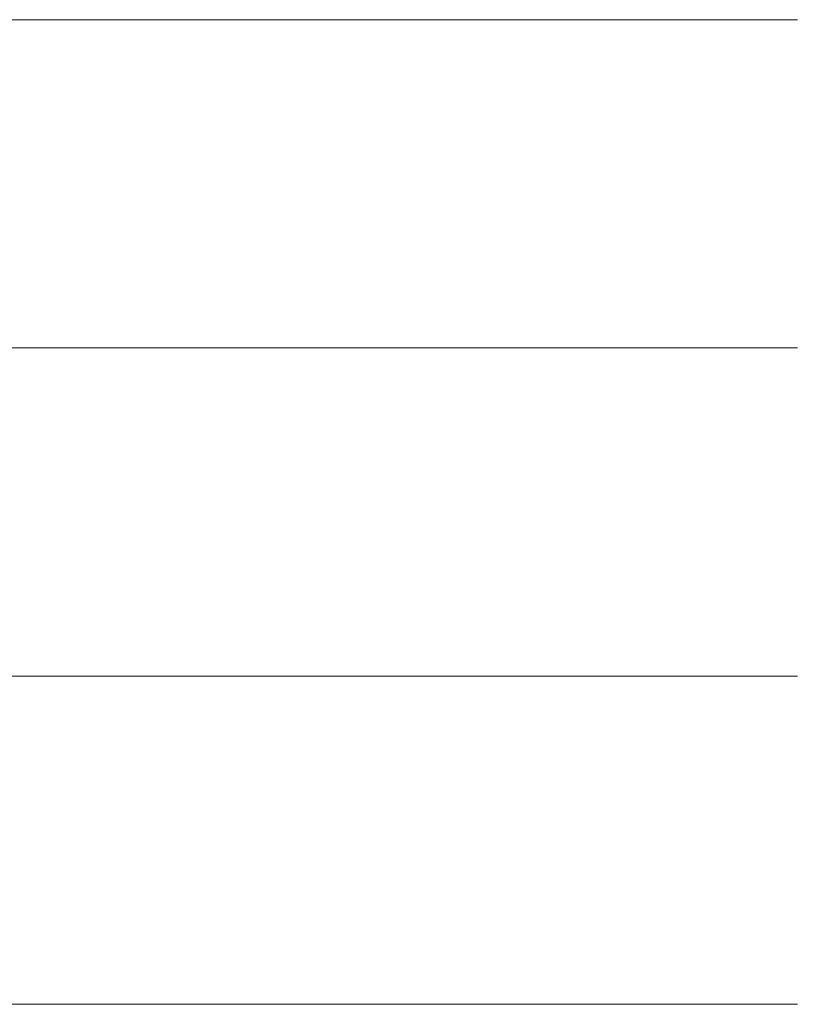
# Model space of a CAD drawing. Units: millimetres. Extents: x 59 to 11996, y 24 to 8424.
# Drawn here: x 8369 to 8386, y 483 to 504 of the extents above; entities that cross this region are included whole.
import ezdxf

# ---------------------------------------------------------------- set-up
doc = ezdxf.new("R2010")
doc.units = ezdxf.units.MM
doc.header["$MEASUREMENT"] = 0
doc.layers.add('(1) Shape lines', color=7, linetype='Continuous', lineweight=35)

# ---------------------------------------------------------------- blocks, each defined once
blk = doc.blocks.new('HATCH_219_ab44aecd-6bc5-4640-8f7c-4b3e337c5eae')
at = {"layer": '(1) Shape lines', "color": 0, "lineweight": 9}
for p, q in [((8371.136, 504), (8368.374, 504)), ((8371.295, 497), (8368.374, 497)), ((8371.454, 490), (8368.374, 490)), ((8371.613, 483), (8368.374, 483))]:
    blk.add_line(p, q, dxfattribs=at)
blk = doc.blocks.new('HATCH_220_0c1d2356-726f-4a6c-a4ce-6fa023c15e01')
at = {"layer": '(1) Shape lines', "color": 0, "lineweight": 9}
for p, q in [((8374.28, 504), (8371.136, 504)), ((8374.28, 497), (8371.295, 497)), ((8374.28, 490), (8371.454, 490)), ((8374.28, 483), (8371.613, 483))]:
    blk.add_line(p, q, dxfattribs=at)
blk = doc.blocks.new('HATCH_225_6c7dac21-47da-4f35-883d-18de3d212453')
at = {"layer": '(1) Shape lines', "color": 0, "lineweight": 9}
for p, q in [((8375.441, 504), (8374.28, 504)), ((8375.507, 497), (8374.28, 497)), ((8375.573, 490), (8374.28, 490)), ((8375.639, 483), (8374.28, 483))]:
    blk.add_line(p, q, dxfattribs=at)
blk = doc.blocks.new('HATCH_226_12799ecc-864c-4cbd-9b13-4ba25a3b71e8')
at = {"layer": '(1) Shape lines', "color": 0, "lineweight": 9}
for p, q in [((8376.742, 504), (8375.441, 504)), ((8376.742, 497), (8375.507, 497)), ((8376.742, 490), (8375.573, 490)), ((8376.742, 483), (8375.639, 483))]:
    blk.add_line(p, q, dxfattribs=at)
blk = doc.blocks.new('HATCH_231_91b78d83-93fd-4b37-a810-b311911c94a7')
at = {"layer": '(1) Shape lines', "color": 0, "lineweight": 9}
for p, q in [((8377.545, 504), (8376.742, 504)), ((8377.59, 497), (8376.742, 497)), ((8377.636, 490), (8376.742, 490)), ((8377.681, 483), (8376.742, 483))]:
    blk.add_line(p, q, dxfattribs=at)
blk = doc.blocks.new('HATCH_232_e72cf7e7-66e0-4500-942c-9d21bbaf2c5b')
at = {"layer": '(1) Shape lines', "color": 0, "lineweight": 9}
for p, q in [((8378.438, 504), (8377.545, 504)), ((8378.438, 497), (8377.59, 497)), ((8378.438, 490), (8377.636, 490)), ((8378.438, 483), (8377.681, 483))]:
    blk.add_line(p, q, dxfattribs=at)
blk = doc.blocks.new('HATCH_237_44dc659c-4294-4a2d-8bc1-b0dfea16de5c')
at = {"layer": '(1) Shape lines', "color": 0, "lineweight": 9}
for p, q in [((8378.476, 504), (8378.438, 504)), ((8378.479, 497), (8378.438, 497)), ((8378.481, 490), (8378.438, 490)), ((8378.483, 483), (8378.438, 483))]:
    blk.add_line(p, q, dxfattribs=at)
blk = doc.blocks.new('HATCH_238_ed8b2ba8-f12e-411b-a649-41e22a7c96a2')
at = {"layer": '(1) Shape lines', "color": 0, "lineweight": 9}
for p, q in [((8378.52, 504), (8378.476, 504)), ((8378.52, 497), (8378.479, 497)), ((8378.52, 490), (8378.481, 490)), ((8378.52, 483), (8378.483, 483))]:
    blk.add_line(p, q, dxfattribs=at)
blk = doc.blocks.new('HATCH_243_15b875dd-9fcb-4ef2-a4b6-4e7e0bd6127c')
at = {"layer": '(1) Shape lines', "color": 0, "lineweight": 9}
for p, q in [((8378.656, 504), (8378.52, 504)), ((8378.664, 497), (8378.52, 497)), ((8378.672, 490), (8378.52, 490)), ((8378.679, 483), (8378.52, 483))]:
    blk.add_line(p, q, dxfattribs=at)
blk = doc.blocks.new('HATCH_244_a77e5c9e-efd9-4c6a-b933-28654ea0cdd1')
at = {"layer": '(1) Shape lines', "color": 0, "lineweight": 9}
for p, q in [((8378.808, 504), (8378.656, 504)), ((8378.808, 497), (8378.664, 497)), ((8378.808, 490), (8378.672, 490)), ((8378.808, 483), (8378.679, 483))]:
    blk.add_line(p, q, dxfattribs=at)
blk = doc.blocks.new('HATCH_249_de3c6c4c-0a2f-4143-a267-420983b5f1fd')
at = {"layer": '(1) Shape lines', "color": 0, "lineweight": 9}
for p, q in [((8379.097, 504), (8378.808, 504)), ((8379.113, 497), (8378.808, 497)), ((8379.13, 490), (8378.808, 490)), ((8379.146, 483), (8378.808, 483))]:
    blk.add_line(p, q, dxfattribs=at)
blk = doc.blocks.new('HATCH_250_cf1829e7-c61b-4490-8cc6-67bfb1e452a7')
at = {"layer": '(1) Shape lines', "color": 0, "lineweight": 9}
for p, q in [((8379.417, 504), (8379.097, 504)), ((8379.417, 497), (8379.113, 497)), ((8379.417, 490), (8379.13, 490)), ((8379.417, 483), (8379.146, 483))]:
    blk.add_line(p, q, dxfattribs=at)
blk = doc.blocks.new('HATCH_255_a7a35ff7-9281-4a93-a51f-d6227fc4a131')
at = {"layer": '(1) Shape lines', "color": 0, "lineweight": 9}
for p, q in [((8379.456, 504), (8379.417, 504)), ((8379.458, 497), (8379.417, 497)), ((8379.46, 490), (8379.417, 490)), ((8379.462, 483), (8379.417, 483))]:
    blk.add_line(p, q, dxfattribs=at)
blk = doc.blocks.new('HATCH_256_fe471e30-180b-4e6e-8cb6-9ef8628ff6e9')
at = {"layer": '(1) Shape lines', "color": 0, "lineweight": 9}
for p, q in [((8379.499, 504), (8379.456, 504)), ((8379.499, 497), (8379.458, 497)), ((8379.499, 490), (8379.46, 490)), ((8379.499, 483), (8379.462, 483))]:
    blk.add_line(p, q, dxfattribs=at)
blk = doc.blocks.new('HATCH_261_b58aebf7-5acd-4e97-931b-d6cb38c6f042')
at = {"layer": '(1) Shape lines', "color": 0, "lineweight": 9}
for p, q in [((8379.506, 504), (8379.499, 504)), ((8379.506, 497), (8379.499, 497)), ((8379.506, 490), (8379.499, 490)), ((8379.507, 483), (8379.499, 483))]:
    blk.add_line(p, q, dxfattribs=at)
blk = doc.blocks.new('HATCH_262_29fdcbe3-5a62-454f-b7b0-92ff3287f78a')
at = {"layer": '(1) Shape lines', "color": 0, "lineweight": 9}
for p, q in [((8379.513, 504), (8379.506, 504)), ((8379.513, 497), (8379.506, 497)), ((8379.513, 490), (8379.506, 490)), ((8379.513, 483), (8379.507, 483))]:
    blk.add_line(p, q, dxfattribs=at)
blk = doc.blocks.new('HATCH_267_ac163f3a-9a38-4d7c-9786-3e9854aa2882')
at = {"layer": '(1) Shape lines', "color": 0, "lineweight": 9}
for p, q in [((8379.892, 504), (8379.513, 504)), ((8379.913, 497), (8379.513, 497)), ((8379.935, 490), (8379.513, 490)), ((8379.956, 483), (8379.513, 483))]:
    blk.add_line(p, q, dxfattribs=at)
blk = doc.blocks.new('HATCH_268_fcaf2a0c-37a6-4fb7-8452-f7167bd69982')
at = {"layer": '(1) Shape lines', "color": 0, "lineweight": 9}
for p, q in [((8380.31, 504), (8379.892, 504)), ((8380.31, 497), (8379.913, 497)), ((8380.31, 490), (8379.935, 490)), ((8380.31, 483), (8379.956, 483))]:
    blk.add_line(p, q, dxfattribs=at)
blk = doc.blocks.new('HATCH_273_2e69ea47-50e6-47d8-9193-b9763deebd63')
at = {"layer": '(1) Shape lines', "color": 0, "lineweight": 9}
for p, q in [((8380.36, 504), (8380.31, 504)), ((8380.363, 497), (8380.31, 497)), ((8380.365, 490), (8380.31, 490)), ((8380.368, 483), (8380.31, 483))]:
    blk.add_line(p, q, dxfattribs=at)
blk = doc.blocks.new('HATCH_274_d0c08e08-1171-4f4a-8e96-a20f9c4961f3')
at = {"layer": '(1) Shape lines', "color": 0, "lineweight": 9}
for p, q in [((8380.415, 504), (8380.36, 504)), ((8380.415, 497), (8380.363, 497)), ((8380.415, 490), (8380.365, 490)), ((8380.415, 483), (8380.368, 483))]:
    blk.add_line(p, q, dxfattribs=at)
blk = doc.blocks.new('HATCH_279_d08b2d22-c350-4063-bb63-4fbdafd3cf2e')
at = {"layer": '(1) Shape lines', "color": 0, "lineweight": 9}
for p, q in [((8380.685, 504), (8380.415, 504)), ((8380.701, 497), (8380.415, 497)), ((8380.716, 490), (8380.415, 490)), ((8380.731, 483), (8380.415, 483))]:
    blk.add_line(p, q, dxfattribs=at)
blk = doc.blocks.new('HATCH_280_16c08606-3055-4887-9dd1-1edc88e0a8ab')
at = {"layer": '(1) Shape lines', "color": 0, "lineweight": 9}
for p, q in [((8380.983, 504), (8380.685, 504)), ((8380.983, 497), (8380.701, 497)), ((8380.983, 490), (8380.716, 490)), ((8380.983, 483), (8380.731, 483))]:
    blk.add_line(p, q, dxfattribs=at)
blk = doc.blocks.new('HATCH_285_8d9dbc15-5f60-4e2f-8d07-d4af621e2464')
at = {"layer": '(1) Shape lines', "color": 0, "lineweight": 9}
for p, q in [((8381.048, 504), (8380.983, 504)), ((8381.052, 497), (8380.983, 497)), ((8381.056, 490), (8380.983, 490)), ((8381.059, 483), (8380.983, 483))]:
    blk.add_line(p, q, dxfattribs=at)
blk = doc.blocks.new('HATCH_286_b23a68f7-abb1-4059-b264-ae9b3a9c1940')
at = {"layer": '(1) Shape lines', "color": 0, "lineweight": 9}
for p, q in [((8381.12, 504), (8381.048, 504)), ((8381.12, 497), (8381.052, 497)), ((8381.12, 490), (8381.056, 490)), ((8381.12, 483), (8381.059, 483))]:
    blk.add_line(p, q, dxfattribs=at)
blk = doc.blocks.new('HATCH_291_837ee19a-24c1-44bc-98ef-722601d686cd')
at = {"layer": '(1) Shape lines', "color": 0, "lineweight": 9}
for p, q in [((8381.171, 504), (8381.12, 504)), ((8381.174, 497), (8381.12, 497)), ((8381.177, 490), (8381.12, 490)), ((8381.18, 483), (8381.12, 483))]:
    blk.add_line(p, q, dxfattribs=at)
blk = doc.blocks.new('HATCH_292_615303fb-f7f9-4044-a8d0-664505635ac6')
at = {"layer": '(1) Shape lines', "color": 0, "lineweight": 9}
for p, q in [((8381.228, 504), (8381.171, 504)), ((8381.228, 497), (8381.174, 497)), ((8381.228, 490), (8381.177, 490)), ((8381.228, 483), (8381.18, 483))]:
    blk.add_line(p, q, dxfattribs=at)
blk = doc.blocks.new('HATCH_297_7e9ed59e-8b88-4daf-8451-ad32ac185f68')
at = {"layer": '(1) Shape lines', "color": 0, "lineweight": 9}
for p, q in [((8381.524, 504), (8381.228, 504)), ((8381.541, 497), (8381.228, 497)), ((8381.558, 490), (8381.228, 490)), ((8381.574, 483), (8381.228, 483))]:
    blk.add_line(p, q, dxfattribs=at)
blk = doc.blocks.new('HATCH_298_ebf7b0c7-fec6-4416-af0a-5e623bcb26d4')
at = {"layer": '(1) Shape lines', "color": 0, "lineweight": 9}
for p, q in [((8381.85, 504), (8381.524, 504)), ((8381.85, 497), (8381.541, 497)), ((8381.85, 490), (8381.558, 490)), ((8381.85, 483), (8381.574, 483))]:
    blk.add_line(p, q, dxfattribs=at)
blk = doc.blocks.new('HATCH_303_dea0607b-8521-4f1a-bba3-905d06be98ed')
at = {"layer": '(1) Shape lines', "color": 0, "lineweight": 9}
for p, q in [((8381.901, 504), (8381.85, 504)), ((8381.904, 497), (8381.85, 497)), ((8381.907, 490), (8381.85, 490)), ((8381.91, 483), (8381.85, 483))]:
    blk.add_line(p, q, dxfattribs=at)
blk = doc.blocks.new('HATCH_304_93499198-7411-441e-bacd-3c5ce6af04df')
at = {"layer": '(1) Shape lines', "color": 0, "lineweight": 9}
for p, q in [((8381.957, 504), (8381.901, 504)), ((8381.957, 497), (8381.904, 497)), ((8381.957, 490), (8381.907, 490)), ((8381.957, 483), (8381.91, 483))]:
    blk.add_line(p, q, dxfattribs=at)
blk = doc.blocks.new('HATCH_309_11588818-6604-4a6d-8ba0-d9bf754b65dc')
at = {"layer": '(1) Shape lines', "color": 0, "lineweight": 9}
for p, q in [((8382.079, 504), (8381.957, 504)), ((8382.086, 497), (8381.957, 497)), ((8382.092, 490), (8381.957, 490)), ((8382.099, 483), (8381.957, 483))]:
    blk.add_line(p, q, dxfattribs=at)
blk = doc.blocks.new('HATCH_310_57be2e22-0e9f-417e-acd5-9f0184dab684')
at = {"layer": '(1) Shape lines', "color": 0, "lineweight": 9}
for p, q in [((8382.212, 504), (8382.079, 504)), ((8382.212, 497), (8382.086, 497)), ((8382.212, 490), (8382.092, 490)), ((8382.212, 483), (8382.099, 483))]:
    blk.add_line(p, q, dxfattribs=at)
blk = doc.blocks.new('HATCH_315_4599f6c5-b0e4-46b6-be05-5141da4ee519')
at = {"layer": '(1) Shape lines', "color": 0, "lineweight": 9}
for p, q in [((8382.351, 504), (8382.212, 504)), ((8382.358, 497), (8382.212, 497)), ((8382.366, 490), (8382.212, 490)), ((8382.374, 483), (8382.212, 483))]:
    blk.add_line(p, q, dxfattribs=at)
blk = doc.blocks.new('HATCH_316_6e59ebab-23dd-4e10-8c96-3e53c5d5ab0e')
at = {"layer": '(1) Shape lines', "color": 0, "lineweight": 9}
for p, q in [((8382.502, 504), (8382.351, 504)), ((8382.502, 497), (8382.358, 497)), ((8382.502, 490), (8382.366, 490)), ((8382.502, 483), (8382.374, 483))]:
    blk.add_line(p, q, dxfattribs=at)
blk = doc.blocks.new('HATCH_321_4ed7bd7e-ac30-4129-84b8-9eb880d28552')
at = {"layer": '(1) Shape lines', "color": 0, "lineweight": 9}
for p, q in [((8382.552, 504), (8382.502, 504)), ((8382.555, 497), (8382.502, 497)), ((8382.557, 490), (8382.502, 490)), ((8382.56, 483), (8382.502, 483))]:
    blk.add_line(p, q, dxfattribs=at)
blk = doc.blocks.new('HATCH_322_9a637d2f-b667-4aaa-acaa-d1892d4fbd37')
at = {"layer": '(1) Shape lines', "color": 0, "lineweight": 9}
for p, q in [((8382.606, 504), (8382.552, 504)), ((8382.606, 497), (8382.555, 497)), ((8382.606, 490), (8382.557, 490)), ((8382.606, 483), (8382.56, 483))]:
    blk.add_line(p, q, dxfattribs=at)
blk = doc.blocks.new('HATCH_327_e0893b6f-9c9c-4ca7-9524-63f0d27e0956')
at = {"layer": '(1) Shape lines', "color": 0, "lineweight": 9}
for p, q in [((8382.833, 504), (8382.606, 504)), ((8382.846, 497), (8382.606, 497)), ((8382.859, 490), (8382.606, 490)), ((8382.871, 483), (8382.606, 483))]:
    blk.add_line(p, q, dxfattribs=at)
blk = doc.blocks.new('HATCH_328_255dc7d0-6dae-48a8-8557-97bac13831e7')
at = {"layer": '(1) Shape lines', "color": 0, "lineweight": 9}
for p, q in [((8383.082, 504), (8382.833, 504)), ((8383.082, 497), (8382.846, 497)), ((8383.082, 490), (8382.859, 490)), ((8383.082, 483), (8382.871, 483))]:
    blk.add_line(p, q, dxfattribs=at)
blk = doc.blocks.new('HATCH_333_26c4187d-5c88-425b-814c-6eca3486b6c6')
at = {"layer": '(1) Shape lines', "color": 0, "lineweight": 9}
for p, q in [((8383.128, 504), (8383.082, 504)), ((8383.13, 497), (8383.082, 497)), ((8383.133, 490), (8383.082, 490)), ((8383.136, 483), (8383.082, 483))]:
    blk.add_line(p, q, dxfattribs=at)
blk = doc.blocks.new('HATCH_334_01822582-ca03-4ab4-a847-7a765b9d9134')
at = {"layer": '(1) Shape lines', "color": 0, "lineweight": 9}
for p, q in [((8383.178, 504), (8383.128, 504)), ((8383.178, 497), (8383.13, 497)), ((8383.178, 490), (8383.133, 490)), ((8383.178, 483), (8383.136, 483))]:
    blk.add_line(p, q, dxfattribs=at)
blk = doc.blocks.new('HATCH_339_9b850958-4a88-4ffd-9d61-c5215e5c904c')
at = {"layer": '(1) Shape lines', "color": 0, "lineweight": 9}
for p, q in [((8383.19, 504), (8383.178, 504)), ((8383.19, 497), (8383.178, 497)), ((8383.191, 490), (8383.178, 490)), ((8383.192, 483), (8383.178, 483))]:
    blk.add_line(p, q, dxfattribs=at)
blk = doc.blocks.new('HATCH_340_80600212-fc22-4b60-ae62-d0b9456eccf1')
at = {"layer": '(1) Shape lines', "color": 0, "lineweight": 9}
for p, q in [((8383.203, 504), (8383.19, 504)), ((8383.203, 497), (8383.19, 497)), ((8383.203, 490), (8383.191, 490)), ((8383.203, 483), (8383.192, 483))]:
    blk.add_line(p, q, dxfattribs=at)
blk = doc.blocks.new('HATCH_345_66166c93-4c2c-4239-8571-a7db30f31370')
at = {"layer": '(1) Shape lines', "color": 0, "lineweight": 9}
for p, q in [((8383.383, 504), (8383.203, 504)), ((8383.393, 497), (8383.203, 497)), ((8383.403, 490), (8383.203, 490)), ((8383.413, 483), (8383.203, 483))]:
    blk.add_line(p, q, dxfattribs=at)
blk = doc.blocks.new('HATCH_346_b6172360-df29-449a-994f-cf82f141af44')
at = {"layer": '(1) Shape lines', "color": 0, "lineweight": 9}
for p, q in [((8383.579, 504), (8383.383, 504)), ((8383.579, 497), (8383.393, 497)), ((8383.579, 490), (8383.403, 490)), ((8383.579, 483), (8383.413, 483))]:
    blk.add_line(p, q, dxfattribs=at)
blk = doc.blocks.new('HATCH_351_69ee02f8-5caf-4210-a339-a7f33b9efff8')
at = {"layer": '(1) Shape lines', "color": 0, "lineweight": 9}
for p, q in [((8383.585, 504), (8383.579, 504)), ((8383.585, 497), (8383.579, 497)), ((8383.585, 490), (8383.579, 490)), ((8383.586, 483), (8383.579, 483))]:
    blk.add_line(p, q, dxfattribs=at)
blk = doc.blocks.new('HATCH_352_03ee8fb4-f330-48f1-a6ef-03a10830298d')
at = {"layer": '(1) Shape lines', "color": 0, "lineweight": 9}
for p, q in [((8383.591, 504), (8383.585, 504)), ((8383.591, 497), (8383.585, 497)), ((8383.591, 490), (8383.585, 490)), ((8383.591, 483), (8383.586, 483))]:
    blk.add_line(p, q, dxfattribs=at)
blk = doc.blocks.new('HATCH_357_e994c179-58b1-4373-a973-02b2c4ea5141')
at = {"layer": '(1) Shape lines', "color": 0, "lineweight": 9}
for p, q in [((8383.632, 504), (8383.591, 504)), ((8383.634, 497), (8383.591, 497)), ((8383.637, 490), (8383.591, 490)), ((8383.639, 483), (8383.591, 483))]:
    blk.add_line(p, q, dxfattribs=at)
blk = doc.blocks.new('HATCH_358_b65277c6-a88f-46fe-9fc1-875f5fd4c8f2')
at = {"layer": '(1) Shape lines', "color": 0, "lineweight": 9}
for p, q in [((8383.677, 504), (8383.632, 504)), ((8383.677, 497), (8383.634, 497)), ((8383.677, 490), (8383.637, 490)), ((8383.677, 483), (8383.639, 483))]:
    blk.add_line(p, q, dxfattribs=at)
blk = doc.blocks.new('HATCH_363_b7479cc3-a32c-4eff-8c4e-d6c8275acab5')
at = {"layer": '(1) Shape lines', "color": 0, "lineweight": 9}
for p, q in [((8383.819, 504), (8383.677, 504)), ((8383.827, 497), (8383.677, 497)), ((8383.835, 490), (8383.677, 490)), ((8383.842, 483), (8383.677, 483))]:
    blk.add_line(p, q, dxfattribs=at)
blk = doc.blocks.new('HATCH_364_a0cae48b-fb60-4bae-b703-93253b7d2935')
at = {"layer": '(1) Shape lines', "color": 0, "lineweight": 9}
for p, q in [((8383.973, 504), (8383.819, 504)), ((8383.973, 497), (8383.827, 497)), ((8383.973, 490), (8383.835, 490)), ((8383.973, 483), (8383.842, 483))]:
    blk.add_line(p, q, dxfattribs=at)
blk = doc.blocks.new('HATCH_369_66d5d90e-d386-4e60-a856-b81863b0a2bf')
at = {"layer": '(1) Shape lines', "color": 0, "lineweight": 9}
for p, q in [((8384.001, 504), (8383.973, 504)), ((8384.003, 497), (8383.973, 497)), ((8384.005, 490), (8383.973, 490)), ((8384.006, 483), (8383.973, 483))]:
    blk.add_line(p, q, dxfattribs=at)
blk = doc.blocks.new('HATCH_370_ba3e4ad9-9678-42a3-a21d-cee017b636a4')
at = {"layer": '(1) Shape lines', "color": 0, "lineweight": 9}
for p, q in [((8384.032, 504), (8384.001, 504)), ((8384.032, 497), (8384.003, 497)), ((8384.032, 490), (8384.005, 490)), ((8384.032, 483), (8384.006, 483))]:
    blk.add_line(p, q, dxfattribs=at)
blk = doc.blocks.new('HATCH_375_a51ac165-b6a5-4383-912a-3da70362b747')
at = {"layer": '(1) Shape lines', "color": 0, "lineweight": 9}
for p, q in [((8384.069, 504), (8384.032, 504)), ((8384.071, 497), (8384.032, 497)), ((8384.073, 490), (8384.032, 490)), ((8384.075, 483), (8384.032, 483))]:
    blk.add_line(p, q, dxfattribs=at)
blk = doc.blocks.new('HATCH_376_d9c0c091-0af2-447b-8dd5-e9c822037ce1')
at = {"layer": '(1) Shape lines', "color": 0, "lineweight": 9}
for p, q in [((8384.108, 504), (8384.069, 504)), ((8384.108, 497), (8384.071, 497)), ((8384.108, 490), (8384.073, 490)), ((8384.108, 483), (8384.075, 483))]:
    blk.add_line(p, q, dxfattribs=at)
blk = doc.blocks.new('HATCH_381_95431261-7c62-4326-9f48-6a34985e9ebe')
at = {"layer": '(1) Shape lines', "color": 0, "lineweight": 9}
for p, q in [((8384.253, 504), (8384.108, 504)), ((8384.261, 497), (8384.108, 497)), ((8384.269, 490), (8384.108, 490)), ((8384.277, 483), (8384.108, 483))]:
    blk.add_line(p, q, dxfattribs=at)
blk = doc.blocks.new('HATCH_382_b08dd71b-37fb-499f-b72c-f1b79009da6f')
at = {"layer": '(1) Shape lines', "color": 0, "lineweight": 9}
for p, q in [((8384.41, 504), (8384.253, 504)), ((8384.41, 497), (8384.261, 497)), ((8384.41, 490), (8384.269, 490)), ((8384.41, 483), (8384.277, 483))]:
    blk.add_line(p, q, dxfattribs=at)
blk = doc.blocks.new('HATCH_387_07c3d213-89b3-4a11-a80a-a40968544ed1')
at = {"layer": '(1) Shape lines', "color": 0, "lineweight": 9}
for p, q in [((8384.44, 504), (8384.41, 504)), ((8384.442, 497), (8384.41, 497)), ((8384.444, 490), (8384.41, 490)), ((8384.445, 483), (8384.41, 483))]:
    blk.add_line(p, q, dxfattribs=at)
blk = doc.blocks.new('HATCH_388_4a1f5743-08c7-4bb7-ae0e-6a1376277391')
at = {"layer": '(1) Shape lines', "color": 0, "lineweight": 9}
for p, q in [((8384.473, 504), (8384.44, 504)), ((8384.473, 497), (8384.442, 497)), ((8384.473, 490), (8384.444, 490)), ((8384.473, 483), (8384.445, 483))]:
    blk.add_line(p, q, dxfattribs=at)
blk = doc.blocks.new('HATCH_393_7c818041-235f-49b1-93bb-5b0fc86333b2')
at = {"layer": '(1) Shape lines', "color": 0, "lineweight": 9}
for p, q in [((8384.505, 504), (8384.473, 504)), ((8384.507, 497), (8384.473, 497)), ((8384.509, 490), (8384.473, 490)), ((8384.511, 483), (8384.473, 483))]:
    blk.add_line(p, q, dxfattribs=at)
blk = doc.blocks.new('HATCH_394_9bc598c8-96e5-49ca-8d4e-9a85ef2fefe8')
at = {"layer": '(1) Shape lines', "color": 0, "lineweight": 9}
for p, q in [((8384.541, 504), (8384.505, 504)), ((8384.541, 497), (8384.507, 497)), ((8384.541, 490), (8384.509, 490)), ((8384.541, 483), (8384.511, 483))]:
    blk.add_line(p, q, dxfattribs=at)
blk = doc.blocks.new('HATCH_399_0e1c21c0-56bf-47dc-9a55-5f39cd5205ba')
at = {"layer": '(1) Shape lines', "color": 0, "lineweight": 9}
for p, q in [((8384.63, 504), (8384.541, 504)), ((8384.635, 497), (8384.541, 497)), ((8384.64, 490), (8384.541, 490)), ((8384.645, 483), (8384.541, 483))]:
    blk.add_line(p, q, dxfattribs=at)
blk = doc.blocks.new('HATCH_400_d2225915-8e6d-471f-b1ab-0caaaac3e61b')
at = {"layer": '(1) Shape lines', "color": 0, "lineweight": 9}
for p, q in [((8384.727, 504), (8384.63, 504)), ((8384.727, 497), (8384.635, 497)), ((8384.727, 490), (8384.64, 490)), ((8384.727, 483), (8384.645, 483))]:
    blk.add_line(p, q, dxfattribs=at)
blk = doc.blocks.new('HATCH_405_bf8cd220-7235-4e2f-a859-eb014fe2304d')
at = {"layer": '(1) Shape lines', "color": 0, "lineweight": 9}
for p, q in [((8384.751, 504), (8384.727, 504)), ((8384.753, 497), (8384.727, 497)), ((8384.754, 490), (8384.727, 490)), ((8384.755, 483), (8384.727, 483))]:
    blk.add_line(p, q, dxfattribs=at)
blk = doc.blocks.new('HATCH_406_31292ead-4540-4beb-b481-0e1316a6f310')
at = {"layer": '(1) Shape lines', "color": 0, "lineweight": 9}
for p, q in [((8384.777, 504), (8384.751, 504)), ((8384.777, 497), (8384.753, 497)), ((8384.777, 490), (8384.754, 490)), ((8384.777, 483), (8384.755, 483))]:
    blk.add_line(p, q, dxfattribs=at)
blk = doc.blocks.new('HATCH_411_d2450993-9084-4099-981c-0f62c50576b0')
at = {"layer": '(1) Shape lines', "color": 0, "lineweight": 9}
for p, q in [((8384.848, 504), (8384.777, 504)), ((8384.852, 497), (8384.777, 497)), ((8384.855, 490), (8384.777, 490)), ((8384.859, 483), (8384.777, 483))]:
    blk.add_line(p, q, dxfattribs=at)
blk = doc.blocks.new('HATCH_412_31817f09-aeb3-4082-9b5d-cb7e23dac946')
at = {"layer": '(1) Shape lines', "color": 0, "lineweight": 9}
for p, q in [((8384.924, 504), (8384.848, 504)), ((8384.924, 497), (8384.852, 497)), ((8384.924, 490), (8384.855, 490)), ((8384.924, 483), (8384.859, 483))]:
    blk.add_line(p, q, dxfattribs=at)
blk = doc.blocks.new('HATCH_417_8b963940-5682-4b27-9335-7e34b0acbd3d')
at = {"layer": '(1) Shape lines', "color": 0, "lineweight": 9}
for p, q in [((8384.954, 504), (8384.924, 504)), ((8384.956, 497), (8384.924, 497)), ((8384.957, 490), (8384.924, 490)), ((8384.959, 483), (8384.924, 483))]:
    blk.add_line(p, q, dxfattribs=at)
blk = doc.blocks.new('HATCH_418_6ea2c1c1-7ebc-44a8-8cad-ae4f6d163029')
at = {"layer": '(1) Shape lines', "color": 0, "lineweight": 9}
for p, q in [((8384.987, 504), (8384.954, 504)), ((8384.987, 497), (8384.956, 497)), ((8384.987, 490), (8384.957, 490)), ((8384.987, 483), (8384.959, 483))]:
    blk.add_line(p, q, dxfattribs=at)
blk = doc.blocks.new('HATCH_423_35a26d06-3868-45d4-877e-a0318a5b6a57')
at = {"layer": '(1) Shape lines', "color": 0, "lineweight": 9}
for p, q in [((8385.085, 504), (8384.987, 504)), ((8385.09, 497), (8384.987, 497)), ((8385.096, 490), (8384.987, 490)), ((8385.101, 483), (8384.987, 483))]:
    blk.add_line(p, q, dxfattribs=at)
blk = doc.blocks.new('HATCH_424_17d08a91-d50e-40eb-88a1-e13c31d85c1e')
at = {"layer": '(1) Shape lines', "color": 0, "lineweight": 9}
for p, q in [((8385.192, 504), (8385.085, 504)), ((8385.192, 497), (8385.09, 497)), ((8385.192, 490), (8385.096, 490)), ((8385.192, 483), (8385.101, 483))]:
    blk.add_line(p, q, dxfattribs=at)
blk = doc.blocks.new('HATCH_429_99b07275-a941-44d9-8807-568bfce9ccfa')
at = {"layer": '(1) Shape lines', "color": 0, "lineweight": 9}
for p, q in [((8385.2, 504), (8385.192, 504)), ((8385.201, 497), (8385.192, 497)), ((8385.201, 490), (8385.192, 490)), ((8385.202, 483), (8385.192, 483))]:
    blk.add_line(p, q, dxfattribs=at)
blk = doc.blocks.new('HATCH_430_b9ca9831-e567-4944-bd12-0a403fcfd887')
at = {"layer": '(1) Shape lines', "color": 0, "lineweight": 9}
for p, q in [((8385.209, 504), (8385.2, 504)), ((8385.209, 497), (8385.201, 497)), ((8385.209, 490), (8385.201, 490)), ((8385.209, 483), (8385.202, 483))]:
    blk.add_line(p, q, dxfattribs=at)
blk = doc.blocks.new('HATCH_435_784ed9b6-f158-4979-be3c-abf0409b6990')
at = {"layer": '(1) Shape lines', "color": 0, "lineweight": 9}
for p, q in [((8385.213, 504), (8385.209, 504)), ((8385.213, 497), (8385.209, 497)), ((8385.214, 490), (8385.209, 490)), ((8385.214, 483), (8385.209, 483))]:
    blk.add_line(p, q, dxfattribs=at)
blk = doc.blocks.new('HATCH_436_0e4c1a4f-60f1-4f3a-8227-aa2ca2db90f2')
at = {"layer": '(1) Shape lines', "color": 0, "lineweight": 9}
for p, q in [((8385.217, 504), (8385.213, 504)), ((8385.217, 497), (8385.213, 497)), ((8385.217, 490), (8385.214, 490)), ((8385.217, 483), (8385.214, 483))]:
    blk.add_line(p, q, dxfattribs=at)
blk = doc.blocks.new('HATCH_441_d8746f5c-7c40-4e1f-a074-3015417df07b')
at = {"layer": '(1) Shape lines', "color": 0, "lineweight": 9}
for p, q in [((8385.33, 504), (8385.217, 504)), ((8385.336, 497), (8385.217, 497)), ((8385.342, 490), (8385.217, 490)), ((8385.348, 483), (8385.217, 483))]:
    blk.add_line(p, q, dxfattribs=at)
blk = doc.blocks.new('HATCH_442_7c6108ee-99e4-41a0-8f15-73c631177be4')
at = {"layer": '(1) Shape lines', "color": 0, "lineweight": 9}
for p, q in [((8385.452, 504), (8385.33, 504)), ((8385.452, 497), (8385.336, 497)), ((8385.452, 490), (8385.342, 490)), ((8385.452, 483), (8385.348, 483))]:
    blk.add_line(p, q, dxfattribs=at)
blk = doc.blocks.new('HATCH_447_eee045dd-f271-4be3-bfb5-d02bf91c29db')
at = {"layer": '(1) Shape lines', "color": 0, "lineweight": 9}
for p, q in [((8385.455, 504), (8385.452, 504)), ((8385.455, 497), (8385.452, 497)), ((8385.455, 490), (8385.452, 490)), ((8385.456, 483), (8385.452, 483))]:
    blk.add_line(p, q, dxfattribs=at)
blk = doc.blocks.new('HATCH_448_58ef3bd5-a2fc-4d70-a430-e2fb1bd9c75f')
at = {"layer": '(1) Shape lines', "color": 0, "lineweight": 9}
for p, q in [((8385.459, 504), (8385.455, 504)), ((8385.459, 497), (8385.455, 497)), ((8385.459, 490), (8385.455, 490)), ((8385.459, 483), (8385.456, 483))]:
    blk.add_line(p, q, dxfattribs=at)
blk = doc.blocks.new('HATCH_453_75a04fa1-63f6-4511-bd77-302a5b6a285a')
at = {"layer": '(1) Shape lines', "color": 0, "lineweight": 9}
for p, q in [((8385.494, 504), (8385.459, 504)), ((8385.496, 497), (8385.459, 497)), ((8385.498, 490), (8385.459, 490)), ((8385.5, 483), (8385.459, 483))]:
    blk.add_line(p, q, dxfattribs=at)
blk = doc.blocks.new('HATCH_454_5bbe9c66-ad95-43ae-8d49-5e73f6236c90')
at = {"layer": '(1) Shape lines', "color": 0, "lineweight": 9}
for p, q in [((8385.532, 504), (8385.494, 504)), ((8385.532, 497), (8385.496, 497)), ((8385.532, 490), (8385.498, 490)), ((8385.532, 483), (8385.5, 483))]:
    blk.add_line(p, q, dxfattribs=at)
blk = doc.blocks.new('HATCH_457_88fa7365-783f-42cf-859e-b083708732a2')
at = {"layer": '(1) Shape lines', "color": 0, "lineweight": 9}
for p, q in [((8385.538, 504), (8385.532, 504)), ((8385.539, 497), (8385.532, 497)), ((8385.539, 490), (8385.532, 490)), ((8385.539, 483), (8385.532, 483))]:
    blk.add_line(p, q, dxfattribs=at)
blk = doc.blocks.new('HATCH_458_d65a803f-057e-4456-9611-b1c27ca00bda')
at = {"layer": '(1) Shape lines', "color": 0, "lineweight": 9}
for p, q in [((8385.545, 504), (8385.538, 504)), ((8385.545, 497), (8385.539, 497)), ((8385.545, 490), (8385.539, 490)), ((8385.545, 483), (8385.539, 483))]:
    blk.add_line(p, q, dxfattribs=at)
blk = doc.blocks.new('HATCH_461_ff0c6c1f-535b-480f-89c9-335c2547a848')
at = {"layer": '(1) Shape lines', "color": 0, "lineweight": 9}
for p, q in [((8385.763, 504), (8385.545, 504)), ((8385.775, 497), (8385.545, 497)), ((8385.787, 490), (8385.545, 490)), ((8385.799, 483), (8385.545, 483))]:
    blk.add_line(p, q, dxfattribs=at)
blk = doc.blocks.new('HATCH_462_2e70a49f-8fd0-421c-9651-a3587eb0cffc')
at = {"layer": '(1) Shape lines', "color": 0, "lineweight": 9}
for p, q in [((8385.999, 504), (8385.763, 504)), ((8385.999, 497), (8385.775, 497)), ((8385.999, 490), (8385.787, 490)), ((8385.999, 483), (8385.799, 483))]:
    blk.add_line(p, q, dxfattribs=at)
blk = doc.blocks.new('HATCH_465_2e39f379-63b1-430c-929b-b76b060fb89b')
at = {"layer": '(1) Shape lines', "color": 0, "lineweight": 9}
for p, q in [((8386.015, 504), (8385.999, 504)), ((8386.016, 497), (8385.999, 497)), ((8386.017, 490), (8385.999, 490)), ((8386.018, 483), (8385.999, 483))]:
    blk.add_line(p, q, dxfattribs=at)
blk = doc.blocks.new('HATCH_466_9ce714d9-e6fa-4944-9d99-fbd541f468e3')
at = {"layer": '(1) Shape lines', "color": 0, "lineweight": 9}
for p, q in [((8386.032, 504), (8386.015, 504)), ((8386.032, 497), (8386.016, 497)), ((8386.032, 490), (8386.017, 490)), ((8386.032, 483), (8386.018, 483))]:
    blk.add_line(p, q, dxfattribs=at)
blk = doc.blocks.new('GROUP_0_2bf0899d-43f5-4896-baa7-cfd3c80f0cdf')
at = {"layer": '(1) Shape lines', "color": 154, "linetype": 'ByBlock'}
for name in ['HATCH_219_ab44aecd-6bc5-4640-8f7c-4b3e337c5eae', 'HATCH_220_0c1d2356-726f-4a6c-a4ce-6fa023c15e01', 'HATCH_225_6c7dac21-47da-4f35-883d-18de3d212453', 'HATCH_226_12799ecc-864c-4cbd-9b13-4ba25a3b71e8', 'HATCH_231_91b78d83-93fd-4b37-a810-b311911c94a7', 'HATCH_232_e72cf7e7-66e0-4500-942c-9d21bbaf2c5b', 'HATCH_237_44dc659c-4294-4a2d-8bc1-b0dfea16de5c', 'HATCH_238_ed8b2ba8-f12e-411b-a649-41e22a7c96a2', 'HATCH_243_15b875dd-9fcb-4ef2-a4b6-4e7e0bd6127c', 'HATCH_244_a77e5c9e-efd9-4c6a-b933-28654ea0cdd1', 'HATCH_249_de3c6c4c-0a2f-4143-a267-420983b5f1fd', 'HATCH_250_cf1829e7-c61b-4490-8cc6-67bfb1e452a7', 'HATCH_255_a7a35ff7-9281-4a93-a51f-d6227fc4a131', 'HATCH_256_fe471e30-180b-4e6e-8cb6-9ef8628ff6e9', 'HATCH_261_b58aebf7-5acd-4e97-931b-d6cb38c6f042', 'HATCH_262_29fdcbe3-5a62-454f-b7b0-92ff3287f78a', 'HATCH_267_ac163f3a-9a38-4d7c-9786-3e9854aa2882', 'HATCH_268_fcaf2a0c-37a6-4fb7-8452-f7167bd69982', 'HATCH_273_2e69ea47-50e6-47d8-9193-b9763deebd63', 'HATCH_274_d0c08e08-1171-4f4a-8e96-a20f9c4961f3', 'HATCH_279_d08b2d22-c350-4063-bb63-4fbdafd3cf2e', 'HATCH_280_16c08606-3055-4887-9dd1-1edc88e0a8ab', 'HATCH_285_8d9dbc15-5f60-4e2f-8d07-d4af621e2464', 'HATCH_286_b23a68f7-abb1-4059-b264-ae9b3a9c1940', 'HATCH_291_837ee19a-24c1-44bc-98ef-722601d686cd', 'HATCH_292_615303fb-f7f9-4044-a8d0-664505635ac6', 'HATCH_297_7e9ed59e-8b88-4daf-8451-ad32ac185f68', 'HATCH_298_ebf7b0c7-fec6-4416-af0a-5e623bcb26d4', 'HATCH_303_dea0607b-8521-4f1a-bba3-905d06be98ed', 'HATCH_304_93499198-7411-441e-bacd-3c5ce6af04df', 'HATCH_309_11588818-6604-4a6d-8ba0-d9bf754b65dc', 'HATCH_310_57be2e22-0e9f-417e-acd5-9f0184dab684', 'HATCH_315_4599f6c5-b0e4-46b6-be05-5141da4ee519', 'HATCH_316_6e59ebab-23dd-4e10-8c96-3e53c5d5ab0e', 'HATCH_321_4ed7bd7e-ac30-4129-84b8-9eb880d28552', 'HATCH_322_9a637d2f-b667-4aaa-acaa-d1892d4fbd37', 'HATCH_327_e0893b6f-9c9c-4ca7-9524-63f0d27e0956', 'HATCH_328_255dc7d0-6dae-48a8-8557-97bac13831e7', 'HATCH_333_26c4187d-5c88-425b-814c-6eca3486b6c6', 'HATCH_334_01822582-ca03-4ab4-a847-7a765b9d9134', 'HATCH_339_9b850958-4a88-4ffd-9d61-c5215e5c904c', 'HATCH_340_80600212-fc22-4b60-ae62-d0b9456eccf1', 'HATCH_345_66166c93-4c2c-4239-8571-a7db30f31370', 'HATCH_346_b6172360-df29-449a-994f-cf82f141af44', 'HATCH_351_69ee02f8-5caf-4210-a339-a7f33b9efff8', 'HATCH_352_03ee8fb4-f330-48f1-a6ef-03a10830298d', 'HATCH_357_e994c179-58b1-4373-a973-02b2c4ea5141', 'HATCH_358_b65277c6-a88f-46fe-9fc1-875f5fd4c8f2', 'HATCH_363_b7479cc3-a32c-4eff-8c4e-d6c8275acab5', 'HATCH_364_a0cae48b-fb60-4bae-b703-93253b7d2935', 'HATCH_369_66d5d90e-d386-4e60-a856-b81863b0a2bf', 'HATCH_370_ba3e4ad9-9678-42a3-a21d-cee017b636a4', 'HATCH_375_a51ac165-b6a5-4383-912a-3da70362b747', 'HATCH_376_d9c0c091-0af2-447b-8dd5-e9c822037ce1', 'HATCH_381_95431261-7c62-4326-9f48-6a34985e9ebe', 'HATCH_382_b08dd71b-37fb-499f-b72c-f1b79009da6f', 'HATCH_387_07c3d213-89b3-4a11-a80a-a40968544ed1', 'HATCH_388_4a1f5743-08c7-4bb7-ae0e-6a1376277391', 'HATCH_393_7c818041-235f-49b1-93bb-5b0fc86333b2', 'HATCH_394_9bc598c8-96e5-49ca-8d4e-9a85ef2fefe8', 'HATCH_399_0e1c21c0-56bf-47dc-9a55-5f39cd5205ba', 'HATCH_400_d2225915-8e6d-471f-b1ab-0caaaac3e61b', 'HATCH_405_bf8cd220-7235-4e2f-a859-eb014fe2304d', 'HATCH_406_31292ead-4540-4beb-b481-0e1316a6f310', 'HATCH_411_d2450993-9084-4099-981c-0f62c50576b0', 'HATCH_412_31817f09-aeb3-4082-9b5d-cb7e23dac946', 'HATCH_417_8b963940-5682-4b27-9335-7e34b0acbd3d', 'HATCH_418_6ea2c1c1-7ebc-44a8-8cad-ae4f6d163029', 'HATCH_423_35a26d06-3868-45d4-877e-a0318a5b6a57', 'HATCH_424_17d08a91-d50e-40eb-88a1-e13c31d85c1e', 'HATCH_429_99b07275-a941-44d9-8807-568bfce9ccfa', 'HATCH_430_b9ca9831-e567-4944-bd12-0a403fcfd887', 'HATCH_435_784ed9b6-f158-4979-be3c-abf0409b6990', 'HATCH_436_0e4c1a4f-60f1-4f3a-8227-aa2ca2db90f2', 'HATCH_441_d8746f5c-7c40-4e1f-a074-3015417df07b', 'HATCH_442_7c6108ee-99e4-41a0-8f15-73c631177be4', 'HATCH_447_eee045dd-f271-4be3-bfb5-d02bf91c29db', 'HATCH_448_58ef3bd5-a2fc-4d70-a430-e2fb1bd9c75f', 'HATCH_453_75a04fa1-63f6-4511-bd77-302a5b6a285a', 'HATCH_454_5bbe9c66-ad95-43ae-8d49-5e73f6236c90', 'HATCH_457_88fa7365-783f-42cf-859e-b083708732a2', 'HATCH_458_d65a803f-057e-4456-9611-b1c27ca00bda', 'HATCH_461_ff0c6c1f-535b-480f-89c9-335c2547a848', 'HATCH_462_2e70a49f-8fd0-421c-9651-a3587eb0cffc', 'HATCH_465_2e39f379-63b1-430c-929b-b76b060fb89b', 'HATCH_466_9ce714d9-e6fa-4944-9d99-fbd541f468e3']:
    blk.add_blockref(name, (0, 0), dxfattribs=at)

msp = doc.modelspace()

# ---------------------------------------------------------------- block references
at = {"color": 7, "linetype": 'ByBlock'}
msp.add_blockref('GROUP_0_2bf0899d-43f5-4896-baa7-cfd3c80f0cdf', (0, 0), dxfattribs=at)

doc.saveas('drawing.dxf')
